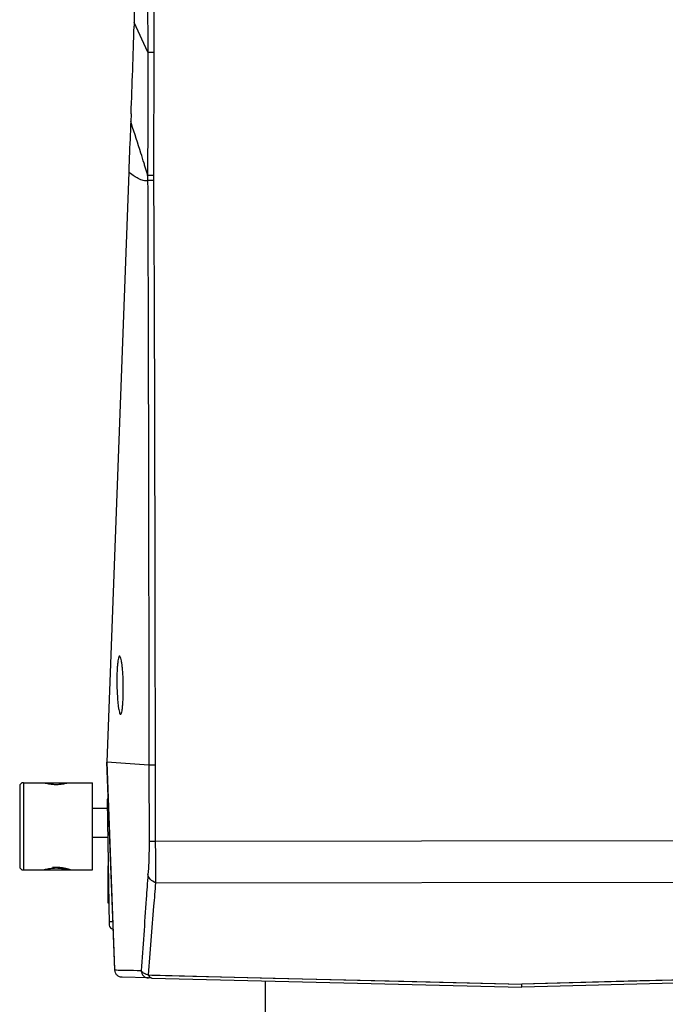
# Model space of a CAD drawing. Units: inches. Extents: x -168 to -22, y -6 to 87.
# Drawn here: x -64 to -61, y 17 to 23 of the extents above; entities that cross this region are included whole.
import ezdxf

# ---------------------------------------------------------------- set-up
doc = ezdxf.new("R2010")
doc.units = ezdxf.units.IN
doc.header["$MEASUREMENT"] = 0
doc.linetypes.add('HIDDEN', pattern=[0.2, 0.1, -0.1])

msp = doc.modelspace()

# ---------------------------------------------------------------- linework, layer by layer
at = {"color": 250, "linetype": 'Continuous'}
for p, q in [((-63.7534, 27.1669), (-63.7485, 22.802)), ((-63.6806, 27.1669), (-63.6755, 22.641)), ((-63.6481, 27.1667), (-63.6429, 22.6409)), ((-63.7484, 22.8025), (-63.7491, 22.7811)), ((-63.7488, 22.7884), (-63.749, 22.7811)), ((-63.7484, 22.8025), (-63.7488, 22.7884)), ((-63.6755, 22.641), (-63.7485, 22.802)), ((-63.6429, 22.6409), (-63.6443, 21.9735)), ((-63.7658, 22.307), (-63.7677, 22.264)), ((-63.7659, 22.307), (-63.7677, 22.264)), ((-63.7636, 22.2528), (-63.7676, 22.2648)), ((-63.7636, 22.2529), (-63.7676, 22.2648)), ((-63.7784, 21.9914), (-63.8961, 18.7982)), ((-63.7781, 21.9982), (-63.7784, 21.9914)), ((-63.7746, 21.9884), (-63.7784, 21.9914)), ((-63.7745, 21.9885), (-63.7784, 21.9914)), ((-63.6689, 18.7813), (-63.8961, 18.7982)), ((-63.8531, 17.6708), (-63.8961, 18.7982)), ((-63.8542, 17.6755), (-63.8957, 18.7974)), ((-63.6354, 18.7813), (-63.6689, 18.7813)), ((-63.6689, 18.7813), (-63.668, 18.3686)), ((-63.6354, 18.7813), (-63.6344, 18.3687)), ((-64.3683, 18.6665), (-64.3683, 18.2334)), ((-64.3486, 18.6862), (-63.9746, 18.6862)), ((-64.3486, 18.6862), (-64.3486, 18.2137)), ((-64.2364, 18.6862), (-64.2352, 18.6859)), ((-64.1077, 18.6859), (-64.1065, 18.6862)), ((-63.9746, 18.2137), (-63.9746, 18.6862)), ((-63.9746, 18.5484), (-63.8948, 18.5484)), ((-63.8955, 18.5905), (-63.8837, 17.9152)), ((-63.8952, 18.5708), (-63.8874, 18.5709)), ((-63.9746, 18.3909), (-63.892, 18.3909)), ((-63.6344, 18.3687), (-63.668, 18.3686)), ((-59.6691, 18.3733), (-63.6344, 18.3687)), ((-63.8893, 18.2357), (-63.8899, 18.2357)), ((-63.8899, 18.0343), (-63.8899, 18.2357)), ((-64.3486, 18.2137), (-63.9746, 18.2137)), ((-64.2352, 18.2141), (-64.2364, 18.2137)), ((-64.1065, 18.2137), (-64.1077, 18.2141)), ((-63.633, 18.1446), (-59.6699, 18.1492)), ((-63.8858, 18.0343), (-63.8899, 18.0343)), ((-63.8841, 17.9349), (-63.8641, 17.9353)), ((-63.8528, 17.6708), (-63.8531, 17.6708)), ((-63.6728, 17.6458), (-63.6531, 17.6453)), ((-63.6531, 17.6453), (-61.6509, 17.5957)), ((-59.6486, 17.6498), (-61.6509, 17.5957)), ((-63.6718, 17.6293), (-63.8146, 17.6329)), ((-63.6525, 17.6288), (-63.6718, 17.6293)), ((-63.6525, 17.6288), (-61.6508, 17.5787)), ((-63.0396, 17.6135), (-63.0396, 17.3319)), ((-62.9967, 17.629), (-62.2902, 17.6115)), ((-62.2902, 17.6115), (-61.6509, 17.5957)), ((-61.0116, 17.613), (-61.6509, 17.5957)), ((-59.6492, 17.6334), (-61.6508, 17.5787)), ((-60.305, 17.6321), (-61.0116, 17.613))]:
    msp.add_line(p, q, dxfattribs=at)
msp.add_lwpolyline([(-63.6728, 17.6458), (-63.347, 17.6377), (-62.9967, 17.629)], dxfattribs=at)
for centre, radius, start, end in [((-98.8679, 23.7882), 35.1333, 357.58368, 358.35734), ((-67.9951, 20.7333), 4.4938, 16.6123, 16.897), ((-67.281, 20.9463), 3.7487, 16.2654, 16.6136), ((-66.491, 21.1764), 2.9259, 15.8122, 16.2711), ((-61.1919, 21.9586), 2.484, 179.6511, 180.3066), ((-61.2936, 21.9666), 2.3508, 179.8322, 180.507), ((-64.3486, 18.6665), 0.0197, 90, 180), ((-63.8758, 18.5908), 0.0197, 131.3067, 181), ((-64.3486, 18.2334), 0.0197, 180, 270), ((-63.8641, 17.9156), 0.0197, 181, 271), ((-63.8148, 17.6769), 0.0394, 182.118, 187.6969)]:
    msp.add_arc(centre, radius, start, end, dxfattribs=at)
for points in [[(-63.6755, 22.641), (-63.6755, 22.4185), (-63.6757, 22.1961), (-63.6759, 21.9737)], [(-63.6759, 21.9453), (-63.6789, 21.9445), (-63.682, 21.9441), (-63.6851, 21.9441)], [(-63.8498, 17.6565), (-63.8518, 17.661), (-63.8529, 17.6659), (-63.8531, 17.6708)], [(-63.8146, 17.6329), (-63.8195, 17.6331), (-63.8244, 17.6341), (-63.829, 17.636)], [(-63.6603, 17.631), (-63.6579, 17.6297), (-63.6552, 17.6289), (-63.6525, 17.6288)]]:
    msp.add_open_spline(points, degree=3, dxfattribs=at)
for points, knots in [([(-63.6755, 22.641), (-63.674, 22.641), (-63.6632, 22.6409), (-63.6523, 22.6409), (-63.6429, 22.6409)], [0, 0, 0, 0, 0.131301, 1, 1, 1, 1]), ([(-63.7673, 22.264), (-63.7683, 22.2411), (-63.772, 22.1525), (-63.7757, 22.0639), (-63.7781, 21.9982)], [0, 0, 0, 0, 0.258664, 1, 1, 1, 1]), ([(-63.6952, 22.0394), (-63.7008, 22.058), (-63.723, 22.1293), (-63.7462, 22.2004), (-63.7636, 22.2529)], [0, 0, 0, 0, 0.259391, 1, 1, 1, 1]), ([(-63.7397, 21.9638), (-63.7426, 21.9656), (-63.7546, 21.9733), (-63.7661, 21.9818), (-63.7746, 21.9884)], [0, 0, 0, 0, 0.244963, 1, 1, 1, 1]), ([(-63.6851, 21.9441), (-63.6946, 21.944), (-63.714, 21.9494), (-63.7311, 21.9586), (-63.7397, 21.9638)], [0, 0, 0, 0, 0.486762, 1, 1, 1, 1]), ([(-63.6443, 21.9735), (-63.648, 21.9735), (-63.6585, 21.9736), (-63.669, 21.9736), (-63.6759, 21.9737)], [0, 0, 0, 0, 0.344375, 1, 1, 1, 1]), ([(-63.6443, 21.9458), (-63.6479, 21.9457), (-63.6584, 21.9456), (-63.669, 21.9455), (-63.6759, 21.9453)], [0, 0, 0, 0, 0.345526, 1, 1, 1, 1]), ([(-63.6759, 21.9453), (-63.6746, 21.6816), (-63.673, 21.1543), (-63.6709, 20.0996), (-63.6697, 19.3086), (-63.6689, 18.7813)], [0, 0, 0, 0, 0.249997, 0.499998, 1, 1, 1, 1]), ([(-63.6443, 21.9458), (-63.6431, 21.8139), (-63.6416, 21.5502), (-63.6397, 21.0228), (-63.6381, 20.3636), (-63.6366, 19.5725), (-63.6358, 19.0451), (-63.6354, 18.7813)], [0, 0, 0, 0, 0.124999, 0.249999, 0.499999, 0.75, 1, 1, 1, 1]), ([(-63.8276, 19.3715), (-63.8291, 19.3715), (-63.8311, 19.3685), (-63.8327, 19.3644), (-63.835, 19.3565), (-63.8372, 19.3435), (-63.8394, 19.3242), (-63.841, 19.3006), (-63.8425, 19.2634), (-63.8425, 19.2342), (-63.8422, 19.214)], [0, 0, 0, 0, 0.028129, 0.053493, 0.087206, 0.179389, 0.30233, 0.451754, 0.622246, 1, 1, 1, 1]), ([(-63.8076, 19.2141), (-63.808, 19.2342), (-63.809, 19.2635), (-63.8117, 19.3006), (-63.8142, 19.3242), (-63.8169, 19.3435), (-63.8202, 19.3581), (-63.8228, 19.3668), (-63.8261, 19.3715), (-63.8276, 19.3715)], [0, 0, 0, 0, 0.376861, 0.547097, 0.696416, 0.819512, 0.912004, 0.971487, 1, 1, 1, 1]), ([(-63.8422, 19.214), (-63.8418, 19.1939), (-63.8407, 19.1646), (-63.838, 19.1275), (-63.8355, 19.1039), (-63.8328, 19.0846), (-63.8296, 19.0699), (-63.8271, 19.0613), (-63.8239, 19.0566), (-63.8224, 19.0566)], [0, 0, 0, 0, 0.37711, 0.547462, 0.696889, 0.820055, 0.912541, 0.971885, 1, 1, 1, 1]), ([(-63.8224, 19.0566), (-63.8209, 19.0566), (-63.819, 19.0596), (-63.8174, 19.0636), (-63.8152, 19.0715), (-63.813, 19.0846), (-63.8108, 19.1039), (-63.8091, 19.1275), (-63.8075, 19.1647), (-63.8073, 19.1939), (-63.8076, 19.2141)], [0, 0, 0, 0, 0.027789, 0.053097, 0.086798, 0.17902, 0.30204, 0.451549, 0.622123, 1, 1, 1, 1]), ([(-64.2353, 18.6859), (-64.2279, 18.6839), (-64.2141, 18.6807), (-64.1927, 18.6778), (-64.1788, 18.6771), (-64.1715, 18.6771)], [0, 0, 0, 0, 0.354758, 0.657412, 1, 1, 1, 1]), ([(-64.1715, 18.6771), (-64.1641, 18.6771), (-64.1503, 18.6778), (-64.129, 18.6807), (-64.1151, 18.6839), (-64.1077, 18.6859)], [0, 0, 0, 0, 0.341518, 0.643576, 1, 1, 1, 1]), ([(-63.668, 18.3686), (-63.668, 18.3522), (-63.6684, 18.2923), (-63.6708, 18.2325), (-63.674, 18.1891)], [0, 0, 0, 0, 0.274302, 1, 1, 1, 1]), ([(-63.6344, 18.3687), (-63.6343, 18.3485), (-63.6341, 18.2738), (-63.6338, 18.1991), (-63.633, 18.1446)], [0, 0, 0, 0, 0.27139, 1, 1, 1, 1]), ([(-64.1715, 18.2229), (-64.1788, 18.2229), (-64.1927, 18.2222), (-64.2141, 18.2192), (-64.2279, 18.2161), (-64.2353, 18.2141)], [0, 0, 0, 0, 0.342455, 0.645035, 1, 1, 1, 1]), ([(-64.1077, 18.2141), (-64.1151, 18.2161), (-64.129, 18.2192), (-64.1503, 18.2222), (-64.1641, 18.2229), (-64.1715, 18.2229)], [0, 0, 0, 0, 0.356497, 0.65853, 1, 1, 1, 1]), ([(-63.674, 18.1891), (-63.6773, 18.1451), (-63.6899, 17.9715), (-63.7015, 17.7978), (-63.7101, 17.6681)], [0, 0, 0, 0, 0.253485, 1, 1, 1, 1]), ([(-63.633, 18.1446), (-63.6437, 18.1489), (-63.6622, 18.1599), (-63.673, 18.1798), (-63.674, 18.1891)], [0, 0, 0, 0, 0.549183, 1, 1, 1, 1]), ([(-63.633, 18.1446), (-63.6366, 18.1025), (-63.6503, 17.9362), (-63.6631, 17.7699), (-63.6728, 17.6458)], [0, 0, 0, 0, 0.253442, 1, 1, 1, 1]), ([(-63.8084, 17.6699), (-63.8121, 17.6699), (-63.8269, 17.6702), (-63.8417, 17.6706), (-63.8528, 17.6708)], [0, 0, 0, 0, 0.24749, 1, 1, 1, 1]), ([(-63.829, 17.636), (-63.8335, 17.6379), (-63.842, 17.6436), (-63.8478, 17.6519), (-63.8498, 17.6565)], [0, 0, 0, 0, 0.499982, 1, 1, 1, 1]), ([(-63.7101, 17.6681), (-63.7179, 17.6682), (-63.7506, 17.6687), (-63.7834, 17.6694), (-63.8084, 17.6699)], [0, 0, 0, 0, 0.236993, 1, 1, 1, 1]), ([(-63.6977, 17.6552), (-63.6993, 17.6561), (-63.7044, 17.6593), (-63.709, 17.6641), (-63.7101, 17.6681)], [0, 0, 0, 0, 0.312773, 1, 1, 1, 1]), ([(-63.7101, 17.6681), (-63.7099, 17.6583), (-63.7018, 17.6381), (-63.6816, 17.6296), (-63.6718, 17.6293)], [0, 0, 0, 0, 0.500584, 1, 1, 1, 1]), ([(-63.6864, 17.65), (-63.6874, 17.6503), (-63.6913, 17.6519), (-63.6951, 17.6537), (-63.6977, 17.6552)], [0, 0, 0, 0, 0.27107, 1, 1, 1, 1]), ([(-63.6728, 17.6458), (-63.674, 17.6461), (-63.6786, 17.6473), (-63.6831, 17.6487), (-63.6864, 17.65)], [0, 0, 0, 0, 0.264253, 1, 1, 1, 1]), ([(-63.6728, 17.6458), (-63.672, 17.6441), (-63.6691, 17.6383), (-63.6645, 17.6332), (-63.6603, 17.631)], [0, 0, 0, 0, 0.277314, 1, 1, 1, 1]), ([(-61.6508, 17.5787), (-61.6507, 17.5787), (-61.651, 17.5793), (-61.6507, 17.5799), (-61.6509, 17.5815), (-61.6508, 17.5834), (-61.6509, 17.5858), (-61.6509, 17.59), (-61.6509, 17.5933), (-61.6509, 17.5957)], [0, 0, 0, 0, 0.016997, 0.067409, 0.150433, 0.265259, 0.410691, 0.58385, 1, 1, 1, 1])]:
    msp.add_open_spline(points, degree=3, knots=knots, dxfattribs=at)
at = {"color": 250, "linetype": 'HIDDEN'}
msp.add_open_spline([(-64.0927, 18.2137), (-64.0927, 18.2138), (-64.0937, 18.2141), (-64.0981, 18.2155), (-64.1055, 18.2177), (-64.1154, 18.2204), (-64.1277, 18.2231), (-64.1415, 18.2254), (-64.1563, 18.2269), (-64.1715, 18.2274), (-64.1867, 18.2269), (-64.2014, 18.2254), (-64.2153, 18.2231), (-64.2275, 18.2204), (-64.2375, 18.2177), (-64.2448, 18.2155), (-64.2493, 18.2141), (-64.2502, 18.2138), (-64.2502, 18.2137)], degree=3, dxfattribs=at)

doc.saveas('drawing.dxf')
